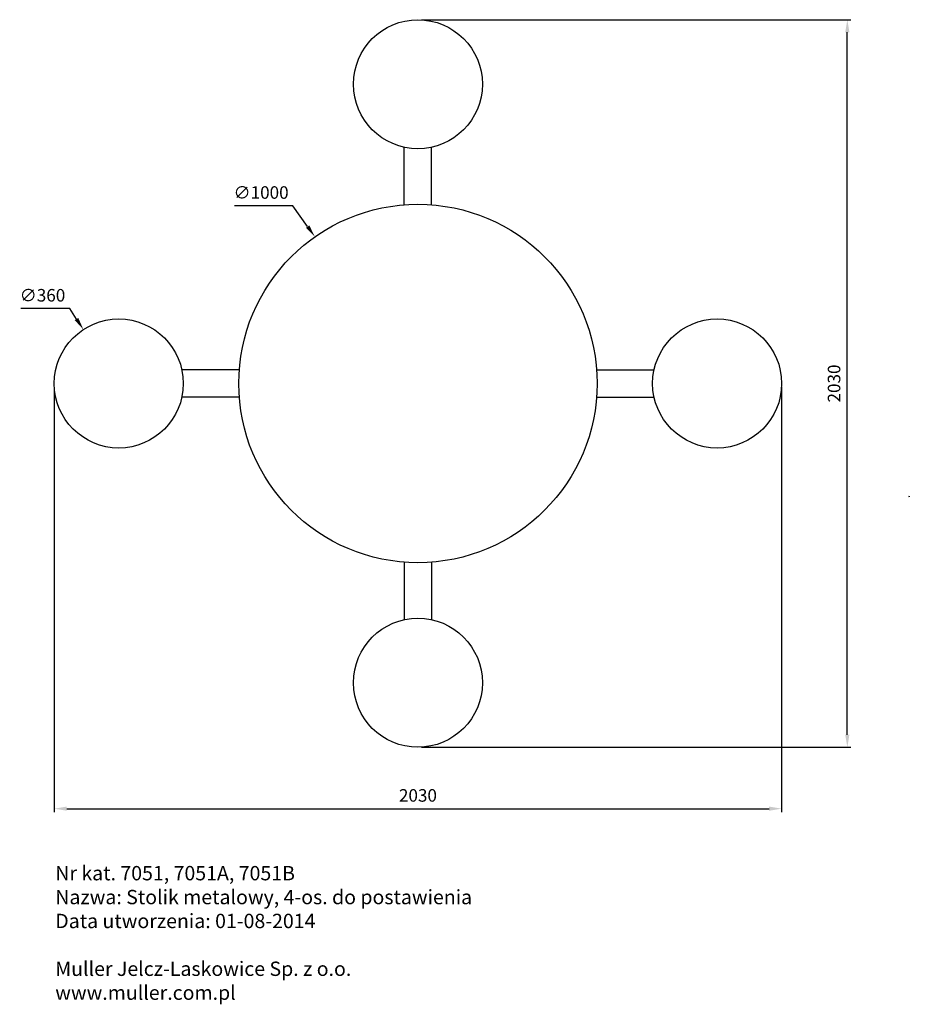
# Model space of a CAD drawing. Units: millimetres. Extents: x -1112 to 1371, y -1732 to 1015.
import ezdxf

# ---------------------------------------------------------------- set-up
doc = ezdxf.new("R2010")
doc.units = ezdxf.units.MM
doc.layers.get('Defpoints').update_dxf_attribs({"color": 255})
doc.layers.add('AM_5', color=3, linetype='Continuous', lineweight=25)
doc.layers.add('Warstwa 1', color=2, linetype='Continuous')
doc.styles.get("Standard").update_dxf_attribs({"font": 'simplex8.shx'})
doc.dimstyles.new('AM_ISO$0', dxfattribs={"dimtxt": 3.5, "dimasz": 3.5, "dimexe": 1, "dimexo": 1, "dimgap": 1.5, "dimtad": 1, "dimdsep": 46, "dimtxsty": 'Standard', "dimcen": 0, "dimclrd": 256, "dimclre": 256, "dimclrt": 2, "dimadec": 0, "dimazin": 2, "dimtp": 0.1, "dimtm": 0.1, "dimtfac": 0.71, "dimtdec": 3, "dimtmove": 0, "dimatfit": 3, "dimfxl": 1, "dimlwd": -1, "dimlwe": -1, "dimarcsym": 0})
doc.dimstyles.new('AM_ISO$3', dxfattribs={"dimtxt": 3.5, "dimasz": 3.5, "dimexe": 1, "dimexo": 1, "dimgap": 1.5, "dimtad": 1, "dimtoh": 1, "dimdsep": 46, "dimtxsty": 'Standard', "dimcen": 0, "dimclrd": 256, "dimclre": 256, "dimclrt": 2, "dimadec": 0, "dimazin": 2, "dimtp": 0.1, "dimtm": 0.1, "dimtfac": 0.71, "dimtdec": 3, "dimtofl": 0, "dimtmove": 0, "dimatfit": 0, "dimfxl": 1, "dimlwd": -1, "dimlwe": -1, "dimarcsym": 0})

# ---------------------------------------------------------------- blocks, each defined once
blk = doc.blocks.new('*D9')
at = {"layer": 'AM_5', "linetype": 'ByBlock'}
for p, q in [((-1015, -10), (-1015, -1196.3)), ((1015, -10), (1015, -1196.3)), ((-980, -1186.3), (980, -1186.3))]:
    blk.add_line(p, q, dxfattribs=at)
at = {"layer": 'AM_5'}
for points in [[(-980, -1180.4), (-980, -1192.1), (-1015, -1186.3)], [(980, -1180.4), (980, -1192.1), (1015, -1186.3)]]:
    blk.add_solid(points, dxfattribs=at)
at = {"layer": 'Defpoints', "color": 0}
for p in [(-1015, 0), (1015, 0), (1015, -1186.3)]:
    blk.add_point(p, dxfattribs=at)
at = {"layer": 'AM_5', "color": 2, "insert": (0, -1153.8), "char_height": 35, "attachment_point": 5}
blk.add_mtext('2030', dxfattribs=at)
blk = doc.blocks.new('*D10')
at = {"layer": 'AM_5', "linetype": 'ByBlock'}
for p, q in [((10, 1015), (1208.4, 1015)), ((1198.4, -980), (1198.4, 980)), ((10, -1015), (1208.4, -1015))]:
    blk.add_line(p, q, dxfattribs=at)
at = {"layer": 'AM_5'}
for points in [[(1192.5, 980), (1204.2, 980), (1198.4, 1015)], [(1192.5, -980), (1204.2, -980), (1198.4, -1015)]]:
    blk.add_solid(points, dxfattribs=at)
at = {"layer": 'Defpoints', "color": 0}
for p in [(0, 1015), (1198.4, 1015), (0, -1015)]:
    blk.add_point(p, dxfattribs=at)
at = {"layer": 'AM_5', "color": 2, "insert": (1165.9, 0), "char_height": 35, "attachment_point": 5, "rotation": 90}
blk.add_mtext('2030', dxfattribs=at)
blk = doc.blocks.new('*D11')
at = {"layer": 'AM_5', "linetype": 'ByBlock'}
for p, q in [((-348.7, 495.8), (-512, 495.8)), ((-307.8, 437.6), (-348.7, 495.8))]:
    blk.add_line(p, q, dxfattribs=at)
at = {"layer": 'AM_5'}
blk.add_solid([(-303, 441), (-312.5, 434.3), (-287.6, 409)], dxfattribs=at)
at = {"layer": 'Defpoints', "color": 0}
for p in [(-287.6, 409), (287.6, -409)]:
    blk.add_point(p, dxfattribs=at)
at = {"layer": 'AM_5', "color": 2, "insert": (-437.8, 528.3), "char_height": 35, "attachment_point": 5}
blk.add_mtext('∅1000', dxfattribs=at)
blk = doc.blocks.new('*D12')
at = {"layer": 'AM_5', "linetype": 'ByBlock'}
for p, q in [((-972, 209.1), (-1108.7, 209.1)), ((-952.9, 179.8), (-972, 209.1))]:
    blk.add_line(p, q, dxfattribs=at)
at = {"layer": 'AM_5'}
blk.add_solid([(-948, 183), (-957.7, 176.6), (-933.7, 150.5)], dxfattribs=at)
at = {"layer": 'Defpoints', "color": 0}
for p in [(-933.7, 150.5), (-736.3, -150.5)]:
    blk.add_point(p, dxfattribs=at)
at = {"layer": 'AM_5', "color": 2, "insert": (-1047.9, 241.6), "char_height": 35, "attachment_point": 5}
blk.add_mtext('∅360', dxfattribs=at)

msp = doc.modelspace()

# ---------------------------------------------------------------- linework, layer by layer
for p, q in [((-38.05, 498.55), (-38.05, 659.068)), ((38.05, 498.55), (38.05, 659.068)), ((-498.55, 38.05), (-659.068, 38.05)), ((498.55, 38.05), (659.068, 38.05)), ((-498.55, -38.05), (-659.068, -38.05)), ((498.55, -38.05), (659.068, -38.05)), ((-38.05, -498.55), (-38.05, -659.068)), ((38.05, -498.55), (38.05, -659.068))]:
    msp.add_line(p, q)
for centre, radius in [((0, 835), 180), ((0, 0), 500), ((-835, 0), 180), ((835, 0), 180), ((1370.814, -315.269), 0.6), ((0, -835), 180)]:
    msp.add_circle(centre, radius)

# ---------------------------------------------------------------- texts
at = {"layer": 'Warstwa 1', "insert": (-1012.181, -1279.511), "char_height": 40, "attachment_point": 1}
msp.add_mtext_dynamic_manual_height_columns('\\PNr kat. 7051, 7051A, 7051B\\PNazwa: Stolik metalowy, 4-os. do postawienia\\PData utworzenia: 01-08-2014\\P\\PMuller Jelcz-Laskowice Sp. z o.o.\\Pwww.muller.com.pl', width=2146.89458, gutter_width=12.5, heights=[0], dxfattribs=at)

# ---------------------------------------------------------------- dimensions: what is measured, and where the dimension line sits
at = {"layer": 'AM_5'}
for base, p1, p2, angle, picture, middle in [((1198.358, 1015), (0, -1015), (0, 1015), 90, '*D10', (1165.858, 0)), ((1015, -1186.258), (-1015, 0), (1015, 0), 0, '*D9', (0, -1153.758))]:
    dim = msp.add_linear_dim(base=base, p1=p1, p2=p2, angle=angle, dimstyle='AM_ISO$0', override={"dimscale": 10}, dxfattribs=at)
    dim.commit()
    dim.dimension.update_dxf_attribs({"geometry": picture, "text_midpoint": middle})
for p1, p2, picture, middle in [((287.624, -408.99), (-287.624, 408.99), '*D11', (-437.841, 495.801)), ((-736.328, -150.545), (-933.672, 150.545), '*D12', (-1047.878, 209.091))]:
    dim = msp.add_diameter_dim_2p(p1=p1, p2=p2, dimstyle='AM_ISO$3', override={"dimscale": 10}, dxfattribs=at)
    dim.commit()
    dim.dimension.update_dxf_attribs({"geometry": picture, "text_midpoint": middle, "dimtype": 163})

doc.saveas('drawing.dxf')
